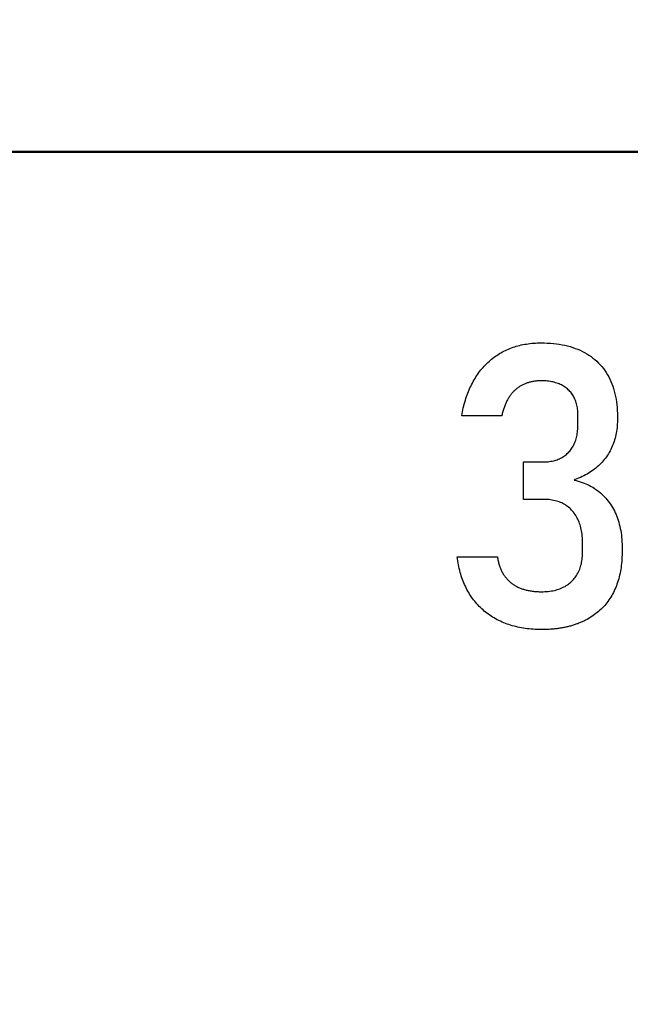
# Model space of a CAD drawing. Units: millimetres. Extents: x -174 to 420, y 0 to 420.
# Drawn here: x -63 to -59, y 248 to 254 of the extents above; entities that cross this region are included whole.
import ezdxf

# ---------------------------------------------------------------- set-up
doc = ezdxf.new("R2010")
doc.units = ezdxf.units.MM
doc.layers.add('main', color=5, linetype='Continuous', lineweight=50)
doc.layers.add('РАЗМЕРЫ', color=7, linetype='Continuous', lineweight=25)
doc.layers.add('text', color=250, linetype='Continuous')
doc.styles.add('GOST', font='GOST.shx', dxfattribs={"width": 0.8, "oblique": 15})
doc.dimstyles.new('GOST', dxfattribs={"dimscale": 0, "dimtxt": 3.5, "dimasz": 4, "dimexe": 1.25, "dimexo": 0, "dimgap": 1, "dimtad": 1, "dimrnd": 0.5, "dimtxsty": 'GOST', "dimcen": 1, "dimclrd": 256, "dimclre": 256, "dimadec": 0, "dimazin": 2, "dimtfac": 1, "dimtdec": 4, "dimtmove": 0, "dimatfit": 1, "dimfxl": 1, "dimtolj": 1, "dimtzin": 0, "dimlwd": -1, "dimarcsym": 0})

# ---------------------------------------------------------------- blocks, each defined once
blk = doc.blocks.new('*D196')
at = {"layer": 'Defpoints', "color": 0}
for p in [(-97.7887, 263.8273), (-121.7887, 167.6884), (-60.338, 167.6884)]:
    blk.add_point(p, dxfattribs=at)
at = {"layer": 'РАЗМЕРЫ', "lineweight": -2}
for p, q in [((-97.7887, 263.8273), (-123.0387, 263.8273)), ((-60.338, 167.6884), (-123.0387, 167.6884))]:
    blk.add_line(p, q, dxfattribs=at)
at = {"layer": 'РАЗМЕРЫ'}
blk.add_line((-121.7887, 259.8273), (-121.7887, 171.6884), dxfattribs=at)
for points in [[(-121.122, 259.8273), (-122.4553, 259.8273), (-121.7887, 263.8273)], [(-122.4553, 171.6884), (-121.122, 171.6884), (-121.7887, 167.6884)]]:
    blk.add_solid(points, dxfattribs=at)
at = {"layer": 'РАЗМЕРЫ', "color": 0, "ltscale": 0.4, "insert": (-124.5387, 215.7579), "char_height": 3.5, "attachment_point": 5, "rotation": 90, "style": 'GOST'}
blk.add_mtext('\\A1;96', dxfattribs=at)

msp = doc.modelspace()

# ---------------------------------------------------------------- linework, layer by layer
at = {"layer": 'main'}
msp.add_line((-12.7887, 252.9773), (-94.7887, 252.9773), dxfattribs=at)
at = {"layer": 'text'}
for p, q in [((-59.733, 251.7966), (-59.7239, 251.8005)), ((-59.7239, 251.8005), (-59.7147, 251.8043)), ((-59.7147, 251.8043), (-59.7053, 251.8079)), ((-59.7053, 251.8079), (-59.6959, 251.8113)), ((-59.6959, 251.8113), (-59.6864, 251.8145)), ((-59.6864, 251.8145), (-59.6767, 251.8175)), ((-59.6767, 251.8175), (-59.6669, 251.8202)), ((-59.6669, 251.8202), (-59.657, 251.8228)), ((-59.657, 251.8228), (-59.647, 251.8252)), ((-59.647, 251.8252), (-59.6369, 251.8273)), ((-59.6369, 251.8273), (-59.6267, 251.8293)), ((-59.6267, 251.8293), (-59.6163, 251.831)), ((-59.6163, 251.831), (-59.6058, 251.8326)), ((-59.6058, 251.8326), (-59.5952, 251.8339)), ((-59.5952, 251.8339), (-59.5845, 251.8351)), ((-59.5845, 251.8351), (-59.5737, 251.836)), ((-59.5737, 251.836), (-59.5628, 251.8367)), ((-59.5628, 251.8367), (-59.5517, 251.8372)), ((-59.5517, 251.8372), (-59.5405, 251.8376)), ((-59.5405, 251.8376), (-59.5292, 251.8377)), ((-59.5292, 251.8377), (-59.5107, 251.8375)), ((-59.5107, 251.8375), (-59.4919, 251.8369)), ((-59.4919, 251.8369), (-59.4734, 251.8358)), ((-59.4734, 251.8358), (-59.4554, 251.8342)), ((-59.4554, 251.8342), (-59.4377, 251.8322)), ((-59.4377, 251.8322), (-59.4204, 251.8297)), ((-59.4204, 251.8297), (-59.4035, 251.8267)), ((-59.4035, 251.8267), (-59.387, 251.8233)), ((-59.387, 251.8233), (-59.3709, 251.8195)), ((-59.3709, 251.8195), (-59.3552, 251.8152)), ((-59.3552, 251.8152), (-59.3398, 251.8104)), ((-59.3398, 251.8104), (-59.3249, 251.8052)), ((-59.3249, 251.8052), (-59.3104, 251.7995)), ((-59.3104, 251.7995), (-59.2962, 251.7933)), ((-59.8245, 251.7398), (-59.8169, 251.7459)), ((-59.8169, 251.7459), (-59.8091, 251.7518)), ((-59.8091, 251.7518), (-59.8012, 251.7575)), ((-59.8012, 251.7575), (-59.7931, 251.7631)), ((-59.7931, 251.7631), (-59.785, 251.7684)), ((-59.785, 251.7684), (-59.7766, 251.7736)), ((-59.7766, 251.7736), (-59.7682, 251.7786)), ((-59.7682, 251.7786), (-59.7596, 251.7834)), ((-59.7596, 251.7834), (-59.7508, 251.7879)), ((-59.7508, 251.7879), (-59.7419, 251.7924)), ((-59.7419, 251.7924), (-59.733, 251.7966)), ((-59.2962, 251.7933), (-59.2824, 251.7867)), ((-59.2824, 251.7867), (-59.2691, 251.7797)), ((-59.2691, 251.7797), (-59.2561, 251.7722)), ((-59.2561, 251.7722), (-59.2435, 251.7642)), ((-59.2435, 251.7642), (-59.2313, 251.7558)), ((-59.2313, 251.7558), (-59.2194, 251.7469)), ((-59.2194, 251.7469), (-59.208, 251.7376)), ((-59.8873, 251.6762), (-59.8809, 251.684)), ((-59.8809, 251.684), (-59.8743, 251.6917)), ((-59.8743, 251.6917), (-59.8676, 251.6991)), ((-59.8676, 251.6991), (-59.8608, 251.7064)), ((-59.8608, 251.7064), (-59.8538, 251.7134)), ((-59.8538, 251.7134), (-59.8467, 251.7203)), ((-59.8467, 251.7203), (-59.8394, 251.727)), ((-59.8394, 251.727), (-59.8321, 251.7335)), ((-59.8321, 251.7335), (-59.8245, 251.7398)), ((-59.208, 251.7376), (-59.197, 251.7278)), ((-59.197, 251.7278), (-59.1864, 251.7176)), ((-59.1864, 251.7176), (-59.1763, 251.7069)), ((-59.1763, 251.7069), (-59.1666, 251.6959)), ((-59.1666, 251.6959), (-59.1575, 251.6845)), ((-59.1575, 251.6845), (-59.1488, 251.6727)), ((-59.9284, 251.6163), (-59.923, 251.6254)), ((-59.923, 251.6254), (-59.9175, 251.6343)), ((-59.9175, 251.6343), (-59.9117, 251.6431)), ((-59.9117, 251.6431), (-59.9058, 251.6516)), ((-59.9058, 251.6516), (-59.8998, 251.66)), ((-59.8998, 251.66), (-59.8936, 251.6682)), ((-59.8936, 251.6682), (-59.8873, 251.6762)), ((-59.1488, 251.6727), (-59.1406, 251.6605)), ((-59.1406, 251.6605), (-59.1329, 251.648)), ((-59.1329, 251.648), (-59.1256, 251.6351)), ((-59.1256, 251.6351), (-59.1189, 251.6219)), ((-59.9574, 251.5585), (-59.953, 251.5685)), ((-59.953, 251.5685), (-59.9484, 251.5784)), ((-59.9484, 251.5784), (-59.9437, 251.5881)), ((-59.9437, 251.5881), (-59.9387, 251.5977)), ((-59.9387, 251.5977), (-59.9337, 251.6071)), ((-59.9337, 251.6071), (-59.9284, 251.6163)), ((-59.6728, 251.5655), (-59.6765, 251.5626)), ((-59.6691, 251.5684), (-59.6728, 251.5655)), ((-59.6653, 251.5712), (-59.6691, 251.5684)), ((-59.6615, 251.5739), (-59.6653, 251.5712)), ((-59.6576, 251.5765), (-59.6615, 251.5739)), ((-59.6537, 251.5789), (-59.6576, 251.5765)), ((-59.6497, 251.5813), (-59.6537, 251.5789)), ((-59.6456, 251.5836), (-59.6497, 251.5813)), ((-59.6415, 251.5858), (-59.6456, 251.5836)), ((-59.6373, 251.5879), (-59.6415, 251.5858)), ((-59.6331, 251.59), (-59.6373, 251.5879)), ((-59.6288, 251.5919), (-59.6331, 251.59)), ((-59.6245, 251.5937), (-59.6288, 251.5919)), ((-59.6201, 251.5954), (-59.6245, 251.5937)), ((-59.6156, 251.5971), (-59.6201, 251.5954)), ((-59.6112, 251.5986), (-59.6156, 251.5971)), ((-59.6066, 251.6001), (-59.6112, 251.5986)), ((-59.602, 251.6015), (-59.6066, 251.6001)), ((-59.5974, 251.6028), (-59.602, 251.6015)), ((-59.5927, 251.604), (-59.5974, 251.6028)), ((-59.588, 251.6051), (-59.5927, 251.604)), ((-59.5832, 251.6061), (-59.588, 251.6051)), ((-59.5783, 251.607), (-59.5832, 251.6061)), ((-59.5735, 251.6079), (-59.5783, 251.607)), ((-59.5685, 251.6086), (-59.5735, 251.6079)), ((-59.5635, 251.6093), (-59.5685, 251.6086)), ((-59.5585, 251.6099), (-59.5635, 251.6093)), ((-59.5534, 251.6103), (-59.5585, 251.6099)), ((-59.5483, 251.6107), (-59.5534, 251.6103)), ((-59.5431, 251.611), (-59.5483, 251.6107)), ((-59.5379, 251.6112), (-59.5431, 251.611)), ((-59.5326, 251.6114), (-59.5379, 251.6112)), ((-59.5266, 251.6114), (-59.5326, 251.6114)), ((-59.5173, 251.6112), (-59.5266, 251.6114)), ((-59.5082, 251.6109), (-59.5173, 251.6112)), ((-59.4993, 251.6103), (-59.5082, 251.6109)), ((-59.4906, 251.6095), (-59.4993, 251.6103)), ((-59.4821, 251.6085), (-59.4906, 251.6095)), ((-59.4738, 251.6073), (-59.4821, 251.6085)), ((-59.4657, 251.6059), (-59.4738, 251.6073)), ((-59.4577, 251.6043), (-59.4657, 251.6059)), ((-59.45, 251.6024), (-59.4577, 251.6043)), ((-59.4425, 251.6003), (-59.45, 251.6024)), ((-59.4351, 251.598), (-59.4425, 251.6003)), ((-59.4279, 251.5955), (-59.4351, 251.598)), ((-59.421, 251.5928), (-59.4279, 251.5955)), ((-59.4142, 251.5898), (-59.421, 251.5928)), ((-59.4076, 251.5866), (-59.4142, 251.5898)), ((-59.4012, 251.5833), (-59.4076, 251.5866)), ((-59.395, 251.5796), (-59.4012, 251.5833)), ((-59.389, 251.5758), (-59.395, 251.5796)), ((-59.3831, 251.5718), (-59.389, 251.5758)), ((-59.3775, 251.5675), (-59.3831, 251.5718)), ((-59.3721, 251.563), (-59.3775, 251.5675)), ((-59.1189, 251.6219), (-59.1126, 251.6082)), ((-59.1126, 251.6082), (-59.1068, 251.5942)), ((-59.1068, 251.5942), (-59.1014, 251.5799)), ((-59.1014, 251.5799), (-59.0966, 251.5651)), ((-59.0966, 251.5651), (-59.0922, 251.55)), ((-59.9805, 251.495), (-59.9771, 251.506)), ((-59.9771, 251.506), (-59.9735, 251.5168)), ((-59.9735, 251.5168), (-59.9697, 251.5275)), ((-59.9697, 251.5275), (-59.9658, 251.538)), ((-59.9658, 251.538), (-59.9617, 251.5483)), ((-59.9617, 251.5483), (-59.9574, 251.5585)), ((-59.7245, 251.5062), (-59.7272, 251.5016)), ((-59.7218, 251.5106), (-59.7245, 251.5062)), ((-59.7189, 251.515), (-59.7218, 251.5106)), ((-59.716, 251.5193), (-59.7189, 251.515)), ((-59.713, 251.5235), (-59.716, 251.5193)), ((-59.71, 251.5275), (-59.713, 251.5235)), ((-59.7069, 251.5315), (-59.71, 251.5275)), ((-59.7037, 251.5353), (-59.7069, 251.5315)), ((-59.7005, 251.5391), (-59.7037, 251.5353)), ((-59.6973, 251.5427), (-59.7005, 251.5391)), ((-59.6939, 251.5463), (-59.6973, 251.5427)), ((-59.6906, 251.5497), (-59.6939, 251.5463)), ((-59.6871, 251.5531), (-59.6906, 251.5497)), ((-59.6836, 251.5563), (-59.6871, 251.5531)), ((-59.6801, 251.5595), (-59.6836, 251.5563)), ((-59.6765, 251.5626), (-59.6801, 251.5595)), ((-59.3668, 251.5583), (-59.3721, 251.563)), ((-59.3618, 251.5534), (-59.3668, 251.5583)), ((-59.357, 251.5483), (-59.3618, 251.5534)), ((-59.3525, 251.543), (-59.357, 251.5483)), ((-59.3482, 251.5375), (-59.3525, 251.543)), ((-59.3441, 251.5319), (-59.3482, 251.5375)), ((-59.3402, 251.526), (-59.3441, 251.5319)), ((-59.3365, 251.52), (-59.3402, 251.526)), ((-59.3331, 251.5139), (-59.3365, 251.52)), ((-59.3299, 251.5075), (-59.3331, 251.5139)), ((-59.3269, 251.5009), (-59.3299, 251.5075)), ((-59.0922, 251.55), (-59.0883, 251.5345)), ((-59.0883, 251.5345), (-59.0848, 251.5186)), ((-59.0848, 251.5186), (-59.0819, 251.5024)), ((-59.9953, 251.4377), (-59.9927, 251.4495)), ((-59.9927, 251.4495), (-59.9899, 251.4611)), ((-59.9899, 251.4611), (-59.9869, 251.4726)), ((-59.9869, 251.4726), (-59.9838, 251.4839)), ((-59.9838, 251.4839), (-59.9805, 251.495)), ((-59.75, 251.451), (-59.7519, 251.4454)), ((-59.7481, 251.4564), (-59.75, 251.451)), ((-59.746, 251.4618), (-59.7481, 251.4564)), ((-59.7439, 251.4671), (-59.746, 251.4618)), ((-59.7418, 251.4723), (-59.7439, 251.4671)), ((-59.7395, 251.4774), (-59.7418, 251.4723)), ((-59.7372, 251.4824), (-59.7395, 251.4774)), ((-59.7348, 251.4874), (-59.7372, 251.4824)), ((-59.7323, 251.4922), (-59.7348, 251.4874)), ((-59.7298, 251.4969), (-59.7323, 251.4922)), ((-59.7272, 251.5016), (-59.7298, 251.4969)), ((-59.3242, 251.4942), (-59.3269, 251.5009)), ((-59.3217, 251.4873), (-59.3242, 251.4942)), ((-59.3194, 251.4802), (-59.3217, 251.4873)), ((-59.3173, 251.473), (-59.3194, 251.4802)), ((-59.3154, 251.4655), (-59.3173, 251.473)), ((-59.3138, 251.4579), (-59.3154, 251.4655)), ((-59.3125, 251.4501), (-59.3138, 251.4579)), ((-59.3113, 251.4421), (-59.3125, 251.4501)), ((-59.0819, 251.5024), (-59.0794, 251.4857)), ((-59.0794, 251.4857), (-59.0774, 251.4687)), ((-59.0774, 251.4687), (-59.0758, 251.4513)), ((-59.0758, 251.4513), (-59.0748, 251.4336)), ((-60.002, 251.4029), (-60.0001, 251.4137)), ((-60.0011, 251.4029), (-60.002, 251.4029)), ((-59.9976, 251.4029), (-60.0011, 251.4029)), ((-60.0001, 251.4137), (-59.9978, 251.4258)), ((-59.9978, 251.4258), (-59.9953, 251.4377)), ((-59.9917, 251.4029), (-59.9976, 251.4029)), ((-59.9837, 251.4029), (-59.9917, 251.4029)), ((-59.9737, 251.4029), (-59.9837, 251.4029)), ((-59.9622, 251.4029), (-59.9737, 251.4029)), ((-59.9492, 251.4029), (-59.9622, 251.4029)), ((-59.9351, 251.4029), (-59.9492, 251.4029)), ((-59.9202, 251.4029), (-59.9351, 251.4029)), ((-59.9046, 251.4029), (-59.9202, 251.4029)), ((-59.8887, 251.4029), (-59.9046, 251.4029)), ((-59.8727, 251.4029), (-59.8887, 251.4029)), ((-59.8568, 251.4029), (-59.8727, 251.4029)), ((-59.8414, 251.4029), (-59.8568, 251.4029)), ((-59.8266, 251.4029), (-59.8414, 251.4029)), ((-59.8128, 251.4029), (-59.8266, 251.4029)), ((-59.8002, 251.4029), (-59.8128, 251.4029)), ((-59.789, 251.4029), (-59.8002, 251.4029)), ((-59.7795, 251.4029), (-59.789, 251.4029)), ((-59.772, 251.4029), (-59.7795, 251.4029)), ((-59.7667, 251.4029), (-59.772, 251.4029)), ((-59.7639, 251.4029), (-59.7667, 251.4029)), ((-59.7635, 251.4029), (-59.7639, 251.4029)), ((-59.7633, 251.4038), (-59.7635, 251.4029)), ((-59.7619, 251.41), (-59.7633, 251.4038)), ((-59.7604, 251.4161), (-59.7619, 251.41)), ((-59.7588, 251.4222), (-59.7604, 251.4161)), ((-59.7572, 251.4281), (-59.7588, 251.4222)), ((-59.7555, 251.434), (-59.7572, 251.4281)), ((-59.7538, 251.4397), (-59.7555, 251.434)), ((-59.7519, 251.4454), (-59.7538, 251.4397)), ((-59.3104, 251.4339), (-59.3113, 251.4421)), ((-59.3097, 251.4256), (-59.3104, 251.4339)), ((-59.3092, 251.417), (-59.3097, 251.4256)), ((-59.309, 251.4083), (-59.3092, 251.417)), ((-59.309, 251.4039), (-59.309, 251.4083)), ((-59.309, 251.4033), (-59.309, 251.4039)), ((-59.309, 251.4022), (-59.309, 251.4033)), ((-59.309, 251.4005), (-59.309, 251.4022)), ((-59.309, 251.3985), (-59.309, 251.4005)), ((-59.309, 251.3961), (-59.309, 251.3985)), ((-59.309, 251.3933), (-59.309, 251.3961)), ((-59.309, 251.3903), (-59.309, 251.3933)), ((-59.309, 251.3871), (-59.309, 251.3903)), ((-59.0748, 251.4336), (-59.0742, 251.4154)), ((-59.0742, 251.4154), (-59.0741, 251.4017)), ((-59.0741, 251.4017), (-59.0741, 251.4014)), ((-59.0741, 251.4014), (-59.0741, 251.4009)), ((-59.0741, 251.4009), (-59.0741, 251.4001)), ((-59.0741, 251.4001), (-59.0741, 251.3991)), ((-59.0741, 251.3991), (-59.0741, 251.3978)), ((-59.0741, 251.3978), (-59.0741, 251.3964)), ((-59.0741, 251.3964), (-59.0741, 251.3948)), ((-59.0741, 251.3948), (-59.0741, 251.3932)), ((-59.0741, 251.3932), (-59.0741, 251.3914)), ((-59.0741, 251.3914), (-59.0741, 251.3896)), ((-59.0741, 251.3896), (-59.0741, 251.3877)), ((-59.3101, 251.3226), (-59.3095, 251.3316)), ((-59.3095, 251.3316), (-59.3091, 251.3409)), ((-59.3091, 251.3409), (-59.309, 251.3503)), ((-59.309, 251.3838), (-59.309, 251.3871)), ((-59.309, 251.3803), (-59.309, 251.3838)), ((-59.309, 251.3768), (-59.309, 251.3803)), ((-59.309, 251.3734), (-59.309, 251.3768)), ((-59.309, 251.37), (-59.309, 251.3734)), ((-59.309, 251.3667), (-59.309, 251.37)), ((-59.309, 251.3636), (-59.309, 251.3667)), ((-59.309, 251.3608), (-59.309, 251.3636)), ((-59.309, 251.3583), (-59.309, 251.3608)), ((-59.309, 251.3561), (-59.309, 251.3583)), ((-59.309, 251.3544), (-59.309, 251.3561)), ((-59.309, 251.3531), (-59.309, 251.3544)), ((-59.309, 251.3523), (-59.309, 251.3531)), ((-59.309, 251.3503), (-59.309, 251.3523)), ((-59.0762, 251.3309), (-59.0773, 251.3202)), ((-59.0752, 251.3417), (-59.0762, 251.3309)), ((-59.0746, 251.3526), (-59.0752, 251.3417)), ((-59.0742, 251.3637), (-59.0746, 251.3526)), ((-59.0741, 251.3741), (-59.0742, 251.3637)), ((-59.0741, 251.3877), (-59.0741, 251.3859)), ((-59.0741, 251.3859), (-59.0741, 251.3841)), ((-59.0741, 251.3841), (-59.0741, 251.3823)), ((-59.0741, 251.3823), (-59.0741, 251.3806)), ((-59.0741, 251.3806), (-59.0741, 251.3791)), ((-59.0741, 251.3791), (-59.0741, 251.3777)), ((-59.0741, 251.3777), (-59.0741, 251.3765)), ((-59.0741, 251.3765), (-59.0741, 251.3755)), ((-59.0741, 251.3755), (-59.0741, 251.3748)), ((-59.0741, 251.3748), (-59.0741, 251.3743)), ((-59.0741, 251.3743), (-59.0741, 251.3741)), ((-59.3203, 251.2645), (-59.3182, 251.2722)), ((-59.3182, 251.2722), (-59.3163, 251.2801)), ((-59.3163, 251.2801), (-59.3146, 251.2882)), ((-59.3146, 251.2882), (-59.3131, 251.2965)), ((-59.3131, 251.2965), (-59.3119, 251.305)), ((-59.3119, 251.305), (-59.3109, 251.3137)), ((-59.3109, 251.3137), (-59.3101, 251.3226)), ((-59.0848, 251.2788), (-59.0874, 251.2687)), ((-59.0826, 251.2889), (-59.0848, 251.2788)), ((-59.0806, 251.2992), (-59.0826, 251.2889)), ((-59.0788, 251.3096), (-59.0806, 251.2992)), ((-59.0773, 251.3202), (-59.0788, 251.3096)), ((-59.345, 251.2096), (-59.3411, 251.2158)), ((-59.3411, 251.2158), (-59.3375, 251.2221)), ((-59.3375, 251.2221), (-59.3341, 251.2287)), ((-59.3341, 251.2287), (-59.3309, 251.2355)), ((-59.3309, 251.2355), (-59.3279, 251.2424)), ((-59.3279, 251.2424), (-59.3251, 251.2496)), ((-59.3251, 251.2496), (-59.3226, 251.2569)), ((-59.3226, 251.2569), (-59.3203, 251.2645)), ((-59.1042, 251.2205), (-59.1084, 251.2112)), ((-59.1003, 251.2299), (-59.1042, 251.2205)), ((-59.0967, 251.2394), (-59.1003, 251.2299)), ((-59.0933, 251.2491), (-59.0967, 251.2394)), ((-59.0902, 251.2588), (-59.0933, 251.2491)), ((-59.0874, 251.2687), (-59.0902, 251.2588)), ((-59.4069, 251.1521), (-59.4008, 251.1556)), ((-59.4008, 251.1556), (-59.3948, 251.1593)), ((-59.3948, 251.1593), (-59.389, 251.1633)), ((-59.389, 251.1633), (-59.3834, 251.1675)), ((-59.3834, 251.1675), (-59.3779, 251.172)), ((-59.3779, 251.172), (-59.3726, 251.1767)), ((-59.3726, 251.1767), (-59.3675, 251.1816)), ((-59.3675, 251.1816), (-59.3626, 251.1867)), ((-59.3626, 251.1867), (-59.3579, 251.1922)), ((-59.3579, 251.1922), (-59.3534, 251.1978)), ((-59.3534, 251.1978), (-59.3491, 251.2036)), ((-59.3491, 251.2036), (-59.345, 251.2096)), ((-59.1393, 251.1582), (-59.1454, 251.1499)), ((-59.1335, 251.1668), (-59.1393, 251.1582)), ((-59.1279, 251.1754), (-59.1335, 251.1668)), ((-59.1226, 251.1842), (-59.1279, 251.1754)), ((-59.1176, 251.1931), (-59.1226, 251.1842)), ((-59.1129, 251.2021), (-59.1176, 251.1931)), ((-59.1084, 251.2112), (-59.1129, 251.2021)), ((-59.634, 251.1273), (-59.6335, 251.1274)), ((-59.634, 251.1255), (-59.634, 251.1273)), ((-59.634, 251.1213), (-59.634, 251.1255)), ((-59.634, 251.1149), (-59.634, 251.1213)), ((-59.634, 251.1066), (-59.634, 251.1149)), ((-59.634, 251.0966), (-59.634, 251.1066)), ((-59.634, 251.0851), (-59.634, 251.0966)), ((-59.6335, 251.1274), (-59.6318, 251.1274)), ((-59.6318, 251.1274), (-59.6289, 251.1274)), ((-59.6289, 251.1274), (-59.6249, 251.1274)), ((-59.6249, 251.1274), (-59.62, 251.1274)), ((-59.62, 251.1274), (-59.6142, 251.1274)), ((-59.6142, 251.1274), (-59.6078, 251.1274)), ((-59.6078, 251.1274), (-59.6008, 251.1274)), ((-59.6008, 251.1274), (-59.5934, 251.1274)), ((-59.5934, 251.1274), (-59.5856, 251.1274)), ((-59.5856, 251.1274), (-59.5777, 251.1274)), ((-59.5777, 251.1274), (-59.5698, 251.1274)), ((-59.5698, 251.1274), (-59.5619, 251.1274)), ((-59.5619, 251.1274), (-59.5542, 251.1274)), ((-59.5542, 251.1274), (-59.5469, 251.1274)), ((-59.5469, 251.1274), (-59.5401, 251.1274)), ((-59.5401, 251.1274), (-59.5338, 251.1274)), ((-59.5338, 251.1274), (-59.5282, 251.1274)), ((-59.5282, 251.1274), (-59.5235, 251.1274)), ((-59.5235, 251.1274), (-59.5198, 251.1274)), ((-59.5198, 251.1274), (-59.5172, 251.1274)), ((-59.5172, 251.1274), (-59.5158, 251.1274)), ((-59.5158, 251.1274), (-59.5115, 251.1274)), ((-59.5115, 251.1274), (-59.5029, 251.1276)), ((-59.5029, 251.1276), (-59.4945, 251.1281)), ((-59.4945, 251.1281), (-59.4862, 251.1288)), ((-59.4862, 251.1288), (-59.4781, 251.1298)), ((-59.4781, 251.1298), (-59.4702, 251.1309)), ((-59.4702, 251.1309), (-59.4625, 251.1323)), ((-59.4625, 251.1323), (-59.4549, 251.134)), ((-59.4549, 251.134), (-59.4475, 251.1359)), ((-59.4475, 251.1359), (-59.4403, 251.138)), ((-59.4403, 251.138), (-59.4333, 251.1403)), ((-59.4333, 251.1403), (-59.4264, 251.1429)), ((-59.4264, 251.1429), (-59.4198, 251.1457)), ((-59.4198, 251.1457), (-59.4133, 251.1488)), ((-59.4133, 251.1488), (-59.4069, 251.1521)), ((-59.1948, 251.0973), (-59.2027, 251.0906)), ((-59.1871, 251.1042), (-59.1948, 251.0973)), ((-59.1796, 251.1113), (-59.1871, 251.1042)), ((-59.1723, 251.1186), (-59.1796, 251.1113)), ((-59.1652, 251.1261), (-59.1723, 251.1186)), ((-59.1584, 251.1338), (-59.1652, 251.1261)), ((-59.1518, 251.1418), (-59.1584, 251.1338)), ((-59.1454, 251.1499), (-59.1518, 251.1418)), ((-59.634, 251.0725), (-59.634, 251.0851)), ((-59.634, 251.059), (-59.634, 251.0725)), ((-59.634, 251.0447), (-59.634, 251.059)), ((-59.634, 251.0299), (-59.634, 251.0447)), ((-59.2844, 251.0394), (-59.2946, 251.0348)), ((-59.2744, 251.0443), (-59.2844, 251.0394)), ((-59.2647, 251.0494), (-59.2744, 251.0443)), ((-59.2551, 251.0546), (-59.2647, 251.0494)), ((-59.2458, 251.0601), (-59.2551, 251.0546)), ((-59.2368, 251.0658), (-59.2458, 251.0601)), ((-59.2279, 251.0717), (-59.2368, 251.0658)), ((-59.2193, 251.0778), (-59.2279, 251.0717)), ((-59.2109, 251.0841), (-59.2193, 251.0778)), ((-59.2027, 251.0906), (-59.2109, 251.0841)), ((-59.634, 251.0149), (-59.634, 251.0299)), ((-59.634, 251), (-59.634, 251.0149)), ((-59.634, 250.9853), (-59.634, 251)), ((-59.634, 250.971), (-59.634, 250.9853)), ((-59.3266, 251.022), (-59.3311, 251.0184)), ((-59.3311, 251.0184), (-59.319, 251.0155)), ((-59.3157, 251.026), (-59.3266, 251.022)), ((-59.319, 251.0155), (-59.3071, 251.0123)), ((-59.305, 251.0303), (-59.3157, 251.026)), ((-59.3071, 251.0123), (-59.2955, 251.0087)), ((-59.2946, 251.0348), (-59.305, 251.0303)), ((-59.2955, 251.0087), (-59.2841, 251.0049)), ((-59.2841, 251.0049), (-59.273, 251.0008)), ((-59.273, 251.0008), (-59.2621, 250.9964)), ((-59.2621, 250.9964), (-59.2515, 250.9916)), ((-59.2515, 250.9916), (-59.2411, 250.9866)), ((-59.2411, 250.9866), (-59.231, 250.9813)), ((-59.231, 250.9813), (-59.2211, 250.9757)), ((-59.634, 250.9575), (-59.634, 250.971)), ((-59.634, 250.945), (-59.634, 250.9575)), ((-59.634, 250.9337), (-59.634, 250.945)), ((-59.634, 250.9239), (-59.634, 250.9337)), ((-59.634, 250.9157), (-59.634, 250.9239)), ((-59.2211, 250.9757), (-59.2115, 250.9697)), ((-59.2115, 250.9697), (-59.2021, 250.9635)), ((-59.2021, 250.9635), (-59.193, 250.957)), ((-59.193, 250.957), (-59.1841, 250.9502)), ((-59.1841, 250.9502), (-59.1755, 250.943)), ((-59.1755, 250.943), (-59.1671, 250.9356)), ((-59.1671, 250.9356), (-59.1589, 250.9279)), ((-59.1589, 250.9279), (-59.151, 250.9198)), ((-59.151, 250.9198), (-59.1434, 250.9115)), ((-59.634, 250.9095), (-59.634, 250.9157)), ((-59.634, 250.9055), (-59.634, 250.9095)), ((-59.634, 250.9039), (-59.634, 250.9055)), ((-59.6334, 250.9039), (-59.634, 250.9039)), ((-59.6316, 250.9039), (-59.6334, 250.9039)), ((-59.6286, 250.9039), (-59.6316, 250.9039)), ((-59.6245, 250.9039), (-59.6286, 250.9039)), ((-59.6194, 250.9039), (-59.6245, 250.9039)), ((-59.6136, 250.9039), (-59.6194, 250.9039)), ((-59.6071, 250.9039), (-59.6136, 250.9039)), ((-59.6001, 250.9039), (-59.6071, 250.9039)), ((-59.5926, 250.9039), (-59.6001, 250.9039)), ((-59.5849, 250.9039), (-59.5926, 250.9039)), ((-59.577, 250.9039), (-59.5849, 250.9039)), ((-59.569, 250.9039), (-59.577, 250.9039)), ((-59.5612, 250.9039), (-59.569, 250.9039)), ((-59.5536, 250.9039), (-59.5612, 250.9039)), ((-59.5463, 250.9039), (-59.5536, 250.9039)), ((-59.5395, 250.9039), (-59.5463, 250.9039)), ((-59.5332, 250.9039), (-59.5395, 250.9039)), ((-59.5278, 250.9039), (-59.5332, 250.9039)), ((-59.5231, 250.9039), (-59.5278, 250.9039)), ((-59.5195, 250.9039), (-59.5231, 250.9039)), ((-59.517, 250.9039), (-59.5195, 250.9039)), ((-59.5157, 250.9039), (-59.517, 250.9039)), ((-59.51, 250.9039), (-59.5157, 250.9039)), ((-59.5002, 250.9036), (-59.51, 250.9039)), ((-59.4905, 250.903), (-59.5002, 250.9036)), ((-59.4811, 250.9022), (-59.4905, 250.903)), ((-59.4719, 250.901), (-59.4811, 250.9022)), ((-59.4629, 250.8996), (-59.4719, 250.901)), ((-59.4541, 250.898), (-59.4629, 250.8996)), ((-59.4455, 250.896), (-59.4541, 250.898)), ((-59.4372, 250.8938), (-59.4455, 250.896)), ((-59.429, 250.8913), (-59.4372, 250.8938)), ((-59.421, 250.8885), (-59.429, 250.8913)), ((-59.4132, 250.8855), (-59.421, 250.8885)), ((-59.4057, 250.8822), (-59.4132, 250.8855)), ((-59.3983, 250.8786), (-59.4057, 250.8822)), ((-59.3912, 250.8747), (-59.3983, 250.8786)), ((-59.3842, 250.8705), (-59.3912, 250.8747)), ((-59.3774, 250.8661), (-59.3842, 250.8705)), ((-59.3709, 250.8613), (-59.3774, 250.8661)), ((-59.3645, 250.8563), (-59.3709, 250.8613)), ((-59.1434, 250.9115), (-59.136, 250.9028)), ((-59.136, 250.9028), (-59.1289, 250.8939)), ((-59.1289, 250.8939), (-59.122, 250.8846)), ((-59.122, 250.8846), (-59.1153, 250.8751)), ((-59.1153, 250.8751), (-59.109, 250.8654)), ((-59.109, 250.8654), (-59.103, 250.8554)), ((-59.3584, 250.8511), (-59.3645, 250.8563)), ((-59.3524, 250.8455), (-59.3584, 250.8511)), ((-59.3467, 250.8397), (-59.3524, 250.8455)), ((-59.3411, 250.8336), (-59.3467, 250.8397)), ((-59.3358, 250.8273), (-59.3411, 250.8336)), ((-59.3308, 250.8207), (-59.3358, 250.8273)), ((-59.326, 250.814), (-59.3308, 250.8207)), ((-59.3215, 250.807), (-59.326, 250.814)), ((-59.3172, 250.7998), (-59.3215, 250.807)), ((-59.103, 250.8554), (-59.0973, 250.8452)), ((-59.0973, 250.8452), (-59.0918, 250.8348)), ((-59.0918, 250.8348), (-59.0867, 250.8241)), ((-59.0867, 250.8241), (-59.0819, 250.8132)), ((-59.0819, 250.8132), (-59.0774, 250.8021)), ((-59.0774, 250.8021), (-59.0732, 250.7908)), ((-59.3131, 250.7924), (-59.3172, 250.7998)), ((-59.3093, 250.7847), (-59.3131, 250.7924)), ((-59.3057, 250.7768), (-59.3093, 250.7847)), ((-59.3024, 250.7687), (-59.3057, 250.7768)), ((-59.2993, 250.7603), (-59.3024, 250.7687)), ((-59.2965, 250.7517), (-59.2993, 250.7603)), ((-59.2939, 250.7429), (-59.2965, 250.7517)), ((-59.2915, 250.7338), (-59.2939, 250.7429)), ((-59.0732, 250.7908), (-59.0693, 250.7792)), ((-59.0693, 250.7792), (-59.0657, 250.7674)), ((-59.0657, 250.7674), (-59.0624, 250.7553)), ((-59.0624, 250.7553), (-59.0594, 250.743)), ((-59.0594, 250.743), (-59.0567, 250.7305)), ((-59.2894, 250.7246), (-59.2915, 250.7338)), ((-59.2876, 250.7151), (-59.2894, 250.7246)), ((-59.2859, 250.7053), (-59.2876, 250.7151)), ((-59.2846, 250.6953), (-59.2859, 250.7053)), ((-59.2834, 250.6851), (-59.2846, 250.6953)), ((-59.2825, 250.6747), (-59.2834, 250.6851)), ((-59.0567, 250.7305), (-59.0543, 250.7178)), ((-59.0543, 250.7178), (-59.0522, 250.7048)), ((-59.0522, 250.7048), (-59.0504, 250.6916)), ((-59.0504, 250.6916), (-59.049, 250.6781)), ((-59.2819, 250.6641), (-59.2825, 250.6747)), ((-59.2815, 250.6532), (-59.2819, 250.6641)), ((-59.2814, 250.642), (-59.2815, 250.6532)), ((-59.2814, 250.6407), (-59.2814, 250.642)), ((-59.2814, 250.6399), (-59.2814, 250.6407)), ((-59.2814, 250.6386), (-59.2814, 250.6399)), ((-59.2814, 250.6369), (-59.2814, 250.6386)), ((-59.2814, 250.6347), (-59.2814, 250.6369)), ((-59.2814, 250.6322), (-59.2814, 250.6347)), ((-59.2814, 250.6294), (-59.2814, 250.6322)), ((-59.2814, 250.6264), (-59.2814, 250.6294)), ((-59.2814, 250.6232), (-59.2814, 250.6264)), ((-59.049, 250.6781), (-59.0478, 250.6645)), ((-59.0478, 250.6645), (-59.0469, 250.6505)), ((-59.0469, 250.6505), (-59.0464, 250.6364)), ((-59.0464, 250.6364), (-59.0461, 250.622)), ((-59.2822, 250.5647), (-59.2817, 250.5744)), ((-59.2817, 250.5744), (-59.2814, 250.5843)), ((-59.2814, 250.6199), (-59.2814, 250.6232)), ((-59.2814, 250.6165), (-59.2814, 250.6199)), ((-59.2814, 250.6131), (-59.2814, 250.6165)), ((-59.2814, 250.6097), (-59.2814, 250.6131)), ((-59.2814, 250.6064), (-59.2814, 250.6097)), ((-59.2814, 250.6033), (-59.2814, 250.6064)), ((-59.2814, 250.6004), (-59.2814, 250.6033)), ((-59.2814, 250.5977), (-59.2814, 250.6004)), ((-59.2814, 250.5954), (-59.2814, 250.5977)), ((-59.2814, 250.5934), (-59.2814, 250.5954)), ((-59.2814, 250.5919), (-59.2814, 250.5934)), ((-59.2814, 250.5908), (-59.2814, 250.5919)), ((-59.2814, 250.5902), (-59.2814, 250.5908)), ((-59.2814, 250.5843), (-59.2814, 250.5902)), ((-59.0463, 250.5722), (-59.0467, 250.5593)), ((-59.0461, 250.5851), (-59.0463, 250.5722)), ((-59.0461, 250.622), (-59.0461, 250.6165)), ((-59.0461, 250.6165), (-59.0461, 250.6162)), ((-59.0461, 250.6162), (-59.0461, 250.6155)), ((-59.0461, 250.6155), (-59.0461, 250.6147)), ((-59.0461, 250.6147), (-59.0461, 250.6135)), ((-59.0461, 250.6135), (-59.0461, 250.6122)), ((-59.0461, 250.6122), (-59.0461, 250.6108)), ((-59.0461, 250.6108), (-59.0461, 250.6092)), ((-59.0461, 250.6092), (-59.0461, 250.6074)), ((-59.0461, 250.6074), (-59.0461, 250.6057)), ((-59.0461, 250.6057), (-59.0461, 250.6038)), ((-59.0461, 250.6038), (-59.0461, 250.602)), ((-59.0461, 250.602), (-59.0461, 250.6002)), ((-59.0461, 250.6002), (-59.0461, 250.5984)), ((-59.0461, 250.5984), (-59.0461, 250.5966)), ((-59.0461, 250.5966), (-59.0461, 250.595)), ((-59.0461, 250.595), (-59.0461, 250.5936)), ((-59.0461, 250.5936), (-59.0461, 250.5922)), ((-59.0461, 250.5922), (-59.0461, 250.5911)), ((-59.0461, 250.5911), (-59.0461, 250.5902)), ((-59.0461, 250.5902), (-59.0461, 250.5895)), ((-59.0461, 250.5895), (-59.0461, 250.5892)), ((-59.0461, 250.5892), (-59.0461, 250.5851)), ((-60.0279, 250.5495), (-60.0295, 250.5615)), ((-60.0295, 250.5615), (-60.0288, 250.5615)), ((-60.0288, 250.5615), (-60.0255, 250.5615)), ((-60.0261, 250.5375), (-60.0279, 250.5495)), ((-60.024, 250.5255), (-60.0261, 250.5375)), ((-60.0255, 250.5615), (-60.0198, 250.5615)), ((-60.0218, 250.5138), (-60.024, 250.5255)), ((-60.0194, 250.5022), (-60.0218, 250.5138)), ((-60.0198, 250.5615), (-60.0119, 250.5615)), ((-60.0119, 250.5615), (-60.0021, 250.5615)), ((-60.0021, 250.5615), (-59.9906, 250.5615)), ((-59.9906, 250.5615), (-59.9777, 250.5615)), ((-59.9777, 250.5615), (-59.9637, 250.5615)), ((-59.9637, 250.5615), (-59.9487, 250.5615)), ((-59.9487, 250.5615), (-59.9331, 250.5615)), ((-59.9331, 250.5615), (-59.9171, 250.5615)), ((-59.9171, 250.5615), (-59.9011, 250.5615)), ((-59.9011, 250.5615), (-59.8851, 250.5615)), ((-59.8851, 250.5615), (-59.8696, 250.5615)), ((-59.8696, 250.5615), (-59.8547, 250.5615)), ((-59.8547, 250.5615), (-59.8407, 250.5615)), ((-59.8407, 250.5615), (-59.8279, 250.5615)), ((-59.8279, 250.5615), (-59.8165, 250.5615)), ((-59.8165, 250.5615), (-59.8068, 250.5615)), ((-59.8068, 250.5615), (-59.799, 250.5615)), ((-59.799, 250.5615), (-59.7935, 250.5615)), ((-59.7935, 250.5615), (-59.7904, 250.5615)), ((-59.7904, 250.5615), (-59.7899, 250.5615)), ((-59.7899, 250.5615), (-59.7898, 250.5612)), ((-59.7898, 250.5612), (-59.7888, 250.5548)), ((-59.7888, 250.5548), (-59.7877, 250.5485)), ((-59.7877, 250.5485), (-59.7865, 250.5423)), ((-59.7865, 250.5423), (-59.7852, 250.5363)), ((-59.7852, 250.5363), (-59.7838, 250.5303)), ((-59.7838, 250.5303), (-59.7824, 250.5245)), ((-59.7824, 250.5245), (-59.7808, 250.5187)), ((-59.7808, 250.5187), (-59.7791, 250.5131)), ((-59.7791, 250.5131), (-59.7774, 250.5076)), ((-59.7774, 250.5076), (-59.7755, 250.5021)), ((-59.2933, 250.5025), (-59.291, 250.5107)), ((-59.291, 250.5107), (-59.2889, 250.5192)), ((-59.2889, 250.5192), (-59.287, 250.5279)), ((-59.287, 250.5279), (-59.2854, 250.5368)), ((-59.2854, 250.5368), (-59.2841, 250.5459)), ((-59.2841, 250.5459), (-59.283, 250.5552)), ((-59.283, 250.5552), (-59.2822, 250.5647)), ((-59.0506, 250.5098), (-59.0521, 250.4979)), ((-59.0493, 250.5219), (-59.0506, 250.5098)), ((-59.0482, 250.5342), (-59.0493, 250.5219)), ((-59.0473, 250.5467), (-59.0482, 250.5342)), ((-59.0467, 250.5593), (-59.0473, 250.5467)), ((-60.0169, 250.4907), (-60.0194, 250.5022)), ((-60.0141, 250.4795), (-60.0169, 250.4907)), ((-60.0111, 250.4683), (-60.0141, 250.4795)), ((-60.0079, 250.4574), (-60.0111, 250.4683)), ((-60.0046, 250.4466), (-60.0079, 250.4574)), ((-59.7755, 250.5021), (-59.7735, 250.4968)), ((-59.7735, 250.4968), (-59.7715, 250.4916)), ((-59.7715, 250.4916), (-59.7693, 250.4865)), ((-59.7693, 250.4865), (-59.7671, 250.4815)), ((-59.7671, 250.4815), (-59.7648, 250.4766)), ((-59.7648, 250.4766), (-59.7624, 250.4718)), ((-59.7624, 250.4718), (-59.7598, 250.4671)), ((-59.7598, 250.4671), (-59.7572, 250.4625)), ((-59.7572, 250.4625), (-59.7545, 250.458)), ((-59.7545, 250.458), (-59.7517, 250.4536)), ((-59.7517, 250.4536), (-59.7488, 250.4493)), ((-59.7488, 250.4493), (-59.7458, 250.445)), ((-59.3215, 250.4436), (-59.3171, 250.4502)), ((-59.3171, 250.4502), (-59.3129, 250.4571)), ((-59.3129, 250.4571), (-59.309, 250.4641)), ((-59.309, 250.4641), (-59.3053, 250.4714)), ((-59.3053, 250.4714), (-59.302, 250.4789)), ((-59.302, 250.4789), (-59.2988, 250.4865)), ((-59.2988, 250.4865), (-59.2959, 250.4944)), ((-59.2959, 250.4944), (-59.2933, 250.5025)), ((-59.0606, 250.4517), (-59.0633, 250.4406)), ((-59.0581, 250.463), (-59.0606, 250.4517)), ((-59.0559, 250.4745), (-59.0581, 250.463)), ((-59.0539, 250.4861), (-59.0559, 250.4745)), ((-59.0521, 250.4979), (-59.0539, 250.4861)), ((-60.001, 250.436), (-60.0046, 250.4466)), ((-59.9973, 250.4255), (-60.001, 250.436)), ((-59.9933, 250.4152), (-59.9973, 250.4255)), ((-59.9892, 250.405), (-59.9933, 250.4152)), ((-59.9849, 250.395), (-59.9892, 250.405)), ((-59.9804, 250.3852), (-59.9849, 250.395)), ((-59.7458, 250.445), (-59.7427, 250.4409)), ((-59.7427, 250.4409), (-59.7395, 250.4369)), ((-59.7395, 250.4369), (-59.7362, 250.433)), ((-59.7362, 250.433), (-59.7328, 250.4292)), ((-59.7328, 250.4292), (-59.7294, 250.4254)), ((-59.7294, 250.4254), (-59.7258, 250.4218)), ((-59.7258, 250.4218), (-59.7222, 250.4182)), ((-59.7222, 250.4182), (-59.7185, 250.4147)), ((-59.7185, 250.4147), (-59.7147, 250.4114)), ((-59.7147, 250.4114), (-59.7109, 250.4081)), ((-59.7109, 250.4081), (-59.707, 250.4049)), ((-59.707, 250.4049), (-59.7029, 250.4018)), ((-59.7029, 250.4018), (-59.6989, 250.3988)), ((-59.6989, 250.3988), (-59.6947, 250.3959)), ((-59.6947, 250.3959), (-59.6904, 250.3931)), ((-59.6904, 250.3931), (-59.6861, 250.3904)), ((-59.6861, 250.3904), (-59.6817, 250.3878)), ((-59.3792, 250.3889), (-59.3724, 250.3933)), ((-59.3724, 250.3933), (-59.3659, 250.3979)), ((-59.3659, 250.3979), (-59.3595, 250.4028)), ((-59.3595, 250.4028), (-59.3534, 250.4079)), ((-59.3534, 250.4079), (-59.3474, 250.4133)), ((-59.3474, 250.4133), (-59.3417, 250.4189)), ((-59.3417, 250.4189), (-59.3363, 250.4248)), ((-59.3363, 250.4248), (-59.3311, 250.4309)), ((-59.3311, 250.4309), (-59.3262, 250.4371)), ((-59.3262, 250.4371), (-59.3215, 250.4436)), ((-59.0763, 250.3979), (-59.0801, 250.3877)), ((-59.0727, 250.4083), (-59.0763, 250.3979)), ((-59.0693, 250.4189), (-59.0727, 250.4083)), ((-59.0662, 250.4297), (-59.0693, 250.4189)), ((-59.0633, 250.4406), (-59.0662, 250.4297)), ((-59.9757, 250.3755), (-59.9804, 250.3852)), ((-59.9708, 250.366), (-59.9757, 250.3755)), ((-59.9657, 250.3567), (-59.9708, 250.366)), ((-59.9604, 250.3475), (-59.9657, 250.3567)), ((-59.9549, 250.3385), (-59.9604, 250.3475)), ((-59.9493, 250.3296), (-59.9549, 250.3385)), ((-59.6817, 250.3878), (-59.6773, 250.3853)), ((-59.6773, 250.3853), (-59.6727, 250.3829)), ((-59.6727, 250.3829), (-59.6681, 250.3805)), ((-59.6681, 250.3805), (-59.6634, 250.3783)), ((-59.6634, 250.3783), (-59.6586, 250.3762)), ((-59.6586, 250.3762), (-59.6537, 250.3742)), ((-59.6537, 250.3742), (-59.6487, 250.3723)), ((-59.6487, 250.3723), (-59.6437, 250.3704)), ((-59.6437, 250.3704), (-59.6385, 250.3687)), ((-59.6385, 250.3687), (-59.6333, 250.367)), ((-59.6333, 250.367), (-59.628, 250.3654)), ((-59.628, 250.3654), (-59.6227, 250.364)), ((-59.6227, 250.364), (-59.6172, 250.3626)), ((-59.6172, 250.3626), (-59.6117, 250.3613)), ((-59.6117, 250.3613), (-59.6061, 250.3601)), ((-59.6061, 250.3601), (-59.6004, 250.359)), ((-59.6004, 250.359), (-59.5947, 250.3579)), ((-59.5947, 250.3579), (-59.5889, 250.357)), ((-59.5889, 250.357), (-59.583, 250.3562)), ((-59.583, 250.3562), (-59.577, 250.3554)), ((-59.577, 250.3554), (-59.571, 250.3547)), ((-59.571, 250.3547), (-59.5648, 250.3542)), ((-59.5648, 250.3542), (-59.5586, 250.3537)), ((-59.5586, 250.3537), (-59.5524, 250.3533)), ((-59.5524, 250.3533), (-59.546, 250.353)), ((-59.546, 250.353), (-59.5396, 250.3528)), ((-59.5396, 250.3528), (-59.5331, 250.3526)), ((-59.5331, 250.3526), (-59.5262, 250.3526)), ((-59.5262, 250.3526), (-59.5159, 250.3527)), ((-59.5159, 250.3527), (-59.5058, 250.3531)), ((-59.5058, 250.3531), (-59.496, 250.3538)), ((-59.496, 250.3538), (-59.4863, 250.3547)), ((-59.4863, 250.3547), (-59.4768, 250.3558)), ((-59.4768, 250.3558), (-59.4675, 250.3572)), ((-59.4675, 250.3572), (-59.4585, 250.3588)), ((-59.4585, 250.3588), (-59.4496, 250.3607)), ((-59.4496, 250.3607), (-59.4409, 250.3629)), ((-59.4409, 250.3629), (-59.4325, 250.3653)), ((-59.4325, 250.3653), (-59.4242, 250.3679)), ((-59.4242, 250.3679), (-59.4162, 250.3708)), ((-59.4162, 250.3708), (-59.4084, 250.3739)), ((-59.4084, 250.3739), (-59.4008, 250.3773)), ((-59.4008, 250.3773), (-59.3934, 250.3809)), ((-59.3934, 250.3809), (-59.3862, 250.3848)), ((-59.3862, 250.3848), (-59.3792, 250.3889)), ((-59.1026, 250.339), (-59.1078, 250.3298)), ((-59.0977, 250.3484), (-59.1026, 250.339)), ((-59.093, 250.358), (-59.0977, 250.3484)), ((-59.0885, 250.3677), (-59.093, 250.358)), ((-59.0842, 250.3776), (-59.0885, 250.3677)), ((-59.0801, 250.3877), (-59.0842, 250.3776)), ((-59.9434, 250.321), (-59.9493, 250.3296)), ((-59.9373, 250.3124), (-59.9434, 250.321)), ((-59.9311, 250.3041), (-59.9373, 250.3124)), ((-59.9247, 250.296), (-59.9311, 250.3041)), ((-59.9182, 250.288), (-59.9247, 250.296)), ((-59.9114, 250.2803), (-59.9182, 250.288)), ((-59.9045, 250.2727), (-59.9114, 250.2803)), ((-59.8975, 250.2653), (-59.9045, 250.2727)), ((-59.1432, 250.2788), (-59.1498, 250.271)), ((-59.1368, 250.2868), (-59.1432, 250.2788)), ((-59.1306, 250.295), (-59.1368, 250.2868)), ((-59.1246, 250.3034), (-59.1306, 250.295)), ((-59.1188, 250.312), (-59.1246, 250.3034)), ((-59.1132, 250.3208), (-59.1188, 250.312)), ((-59.1078, 250.3298), (-59.1132, 250.3208)), ((-59.8903, 250.258), (-59.8975, 250.2653)), ((-59.8829, 250.251), (-59.8903, 250.258)), ((-59.8753, 250.2442), (-59.8829, 250.251)), ((-59.8676, 250.2375), (-59.8753, 250.2442)), ((-59.8597, 250.231), (-59.8676, 250.2375)), ((-59.8516, 250.2247), (-59.8597, 250.231)), ((-59.8434, 250.2186), (-59.8516, 250.2247)), ((-59.835, 250.2127), (-59.8434, 250.2186)), ((-59.2099, 250.2158), (-59.2183, 250.2098)), ((-59.2017, 250.222), (-59.2099, 250.2158)), ((-59.1936, 250.2284), (-59.2017, 250.222)), ((-59.1858, 250.235), (-59.1936, 250.2284)), ((-59.1782, 250.2418), (-59.1858, 250.235)), ((-59.1708, 250.2488), (-59.1782, 250.2418)), ((-59.1636, 250.256), (-59.1708, 250.2488)), ((-59.1566, 250.2634), (-59.1636, 250.256)), ((-59.1498, 250.271), (-59.1566, 250.2634)), ((-59.8265, 250.2069), (-59.835, 250.2127)), ((-59.8178, 250.2014), (-59.8265, 250.2069)), ((-59.8089, 250.196), (-59.8178, 250.2014)), ((-59.7999, 250.1908), (-59.8089, 250.196)), ((-59.7907, 250.1858), (-59.7999, 250.1908)), ((-59.7813, 250.1809), (-59.7907, 250.1858)), ((-59.7717, 250.1763), (-59.7813, 250.1809)), ((-59.762, 250.1719), (-59.7717, 250.1763)), ((-59.7521, 250.1678), (-59.762, 250.1719)), ((-59.7421, 250.1638), (-59.7521, 250.1678)), ((-59.732, 250.16), (-59.7421, 250.1638)), ((-59.7217, 250.1564), (-59.732, 250.16)), ((-59.7113, 250.1531), (-59.7217, 250.1564)), ((-59.3316, 250.1546), (-59.337, 250.1529)), ((-59.3262, 250.1564), (-59.3316, 250.1546)), ((-59.3209, 250.1582), (-59.3262, 250.1564)), ((-59.3156, 250.1601), (-59.3209, 250.1582)), ((-59.3104, 250.162), (-59.3156, 250.1601)), ((-59.3052, 250.164), (-59.3104, 250.162)), ((-59.3, 250.166), (-59.3052, 250.164)), ((-59.2949, 250.1681), (-59.3, 250.166)), ((-59.2898, 250.1703), (-59.2949, 250.1681)), ((-59.2848, 250.1725), (-59.2898, 250.1703)), ((-59.2798, 250.1747), (-59.2848, 250.1725)), ((-59.2749, 250.1771), (-59.2798, 250.1747)), ((-59.27, 250.1794), (-59.2749, 250.1771)), ((-59.2635, 250.1827), (-59.27, 250.1794)), ((-59.2541, 250.1877), (-59.2635, 250.1827)), ((-59.2448, 250.193), (-59.2541, 250.1877)), ((-59.2358, 250.1984), (-59.2448, 250.193)), ((-59.2269, 250.204), (-59.2358, 250.1984)), ((-59.2183, 250.2098), (-59.2269, 250.204)), ((-59.7008, 250.1499), (-59.7113, 250.1531)), ((-59.6901, 250.1469), (-59.7008, 250.1499)), ((-59.6793, 250.1441), (-59.6901, 250.1469)), ((-59.6684, 250.1416), (-59.6793, 250.1441)), ((-59.6574, 250.1392), (-59.6684, 250.1416)), ((-59.6462, 250.137), (-59.6574, 250.1392)), ((-59.6348, 250.1351), (-59.6462, 250.137)), ((-59.6234, 250.1333), (-59.6348, 250.1351)), ((-59.6118, 250.1318), (-59.6234, 250.1333)), ((-59.6001, 250.1304), (-59.6118, 250.1318)), ((-59.5882, 250.1293), (-59.6001, 250.1304)), ((-59.5762, 250.1284), (-59.5882, 250.1293)), ((-59.5641, 250.1276), (-59.5762, 250.1284)), ((-59.5519, 250.1271), (-59.5641, 250.1276)), ((-59.5395, 250.1268), (-59.5519, 250.1271)), ((-59.527, 250.1267), (-59.5395, 250.1268)), ((-59.5202, 250.1267), (-59.527, 250.1267)), ((-59.5134, 250.1268), (-59.5202, 250.1267)), ((-59.5067, 250.1269), (-59.5134, 250.1268)), ((-59.5, 250.1271), (-59.5067, 250.1269)), ((-59.4934, 250.1274), (-59.5, 250.1271)), ((-59.4869, 250.1277), (-59.4934, 250.1274)), ((-59.4803, 250.128), (-59.4869, 250.1277)), ((-59.4738, 250.1284), (-59.4803, 250.128)), ((-59.4674, 250.1289), (-59.4738, 250.1284)), ((-59.461, 250.1294), (-59.4674, 250.1289)), ((-59.4547, 250.13), (-59.461, 250.1294)), ((-59.4484, 250.1306), (-59.4547, 250.13)), ((-59.4421, 250.1313), (-59.4484, 250.1306)), ((-59.4359, 250.132), (-59.4421, 250.1313)), ((-59.4297, 250.1328), (-59.4359, 250.132)), ((-59.4236, 250.1337), (-59.4297, 250.1328)), ((-59.4175, 250.1346), (-59.4236, 250.1337)), ((-59.4115, 250.1355), (-59.4175, 250.1346)), ((-59.4055, 250.1365), (-59.4115, 250.1355)), ((-59.3995, 250.1376), (-59.4055, 250.1365)), ((-59.3936, 250.1387), (-59.3995, 250.1376)), ((-59.3878, 250.1399), (-59.3936, 250.1387)), ((-59.3819, 250.1411), (-59.3878, 250.1399)), ((-59.3762, 250.1424), (-59.3819, 250.1411)), ((-59.3704, 250.1437), (-59.3762, 250.1424)), ((-59.3648, 250.1451), (-59.3704, 250.1437)), ((-59.3591, 250.1465), (-59.3648, 250.1451)), ((-59.3535, 250.148), (-59.3591, 250.1465)), ((-59.348, 250.1496), (-59.3535, 250.148)), ((-59.3425, 250.1512), (-59.348, 250.1496)), ((-59.337, 250.1529), (-59.3425, 250.1512))]:
    msp.add_line(p, q, dxfattribs=at)

# ---------------------------------------------------------------- dimensions: what is measured, and where the dimension line sits
at = {"layer": 'РАЗМЕРЫ'}
dim = msp.add_linear_dim(base=(-121.7887, 167.6884), p1=(-97.7887, 263.8273), p2=(-60.338, 167.6884), angle=90, dimstyle='GOST', override={"dimscale": 1, "dimtxt": 3.5, "dimlfac": 1, "dimtxsty": 'GOST', "dimsah": 1, "dimtolj": 1}, dxfattribs=at)
dim.commit()
dim.dimension.update_dxf_attribs({"geometry": '*D196', "text_midpoint": (-124.5387, 215.7579)})

doc.saveas('drawing.dxf')
